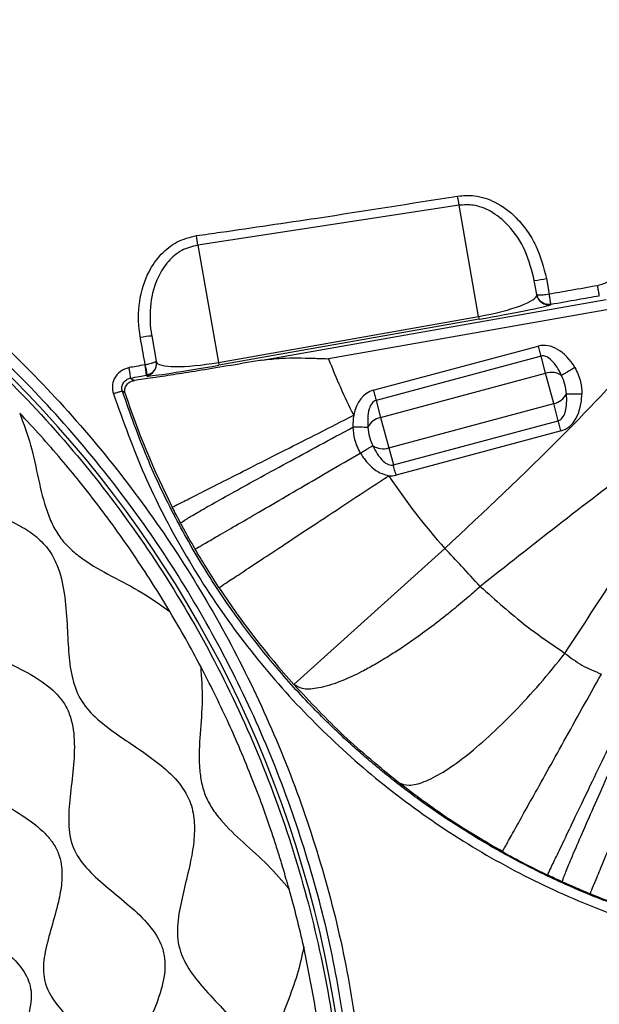
# Model space of a CAD drawing. Units: millimetres. Extents: x 69 to 1126, y 56 to 792.
# Drawn here: x 312 to 326, y 689 to 713 of the extents above; entities that cross this region are included whole.
import ezdxf

# ---------------------------------------------------------------- set-up
doc = ezdxf.new("R2010")
doc.units = ezdxf.units.MM

msp = doc.modelspace()

# ---------------------------------------------------------------- linework, layer by layer
at = {"color": 7, "linetype": 'Continuous', "lineweight": 25}
for p, q in [((323, 708.322), (316.573, 707.34)), ((323.482, 705.587), (323, 708.322)), ((316.573, 707.34), (317.081, 704.458)), ((324.91, 706.13), (324.85, 706.467)), ((325.149, 706.519), (325.217, 706.133)), ((318.156, 704.512), (326.615, 706.004)), ((324.911, 706.123), (324.91, 706.13)), ((327.046, 705.826), (319.791, 704.547)), ((325.257, 705.887), (325.259, 705.879)), ((317.081, 704.458), (323.482, 705.587)), ((323.495, 705.518), (317.093, 704.389)), ((323.482, 705.587), (323.495, 705.518)), ((315.444, 705.106), (315.553, 704.486)), ((320.892, 703.772), (324.949, 704.859)), ((325.016, 704.61), (320.959, 703.523)), ((325.129, 704.189), (325.016, 704.61)), ((315.553, 704.486), (315.555, 704.473)), ((317.081, 704.458), (317.093, 704.389)), ((315.327, 704.143), (315.309, 704.14)), ((315.312, 704.125), (315.309, 704.14)), ((321.072, 703.102), (325.129, 704.189)), ((325.328, 703.444), (325.129, 704.189)), ((320.959, 703.523), (321.072, 703.102)), ((321.271, 702.357), (325.328, 703.444)), ((325.441, 703.023), (325.328, 703.444)), ((321.072, 703.102), (321.271, 702.357)), ((321.384, 701.935), (325.441, 703.023)), ((325.508, 702.774), (321.451, 701.687)), ((321.271, 702.357), (321.384, 701.935)), ((318.936, 696.539), (322.651, 699.884))]:
    msp.add_line(p, q, dxfattribs=at)
at = {"color": 7, "linetype": 'Continuous', "lineweight": 25, "flags": 128}
for points in [[(314.917, 704.071), (314.972, 704.038), (315.016, 704.012)], [(314.784, 703.711), (314.749, 703.732), (314.722, 703.748)]]:
    msp.add_lwpolyline(points, dxfattribs=at)
at = {"color": 7, "linetype": 'Continuous', "lineweight": 25}
for centre, radius, start, end in [((291.833, 683.953), 28.492, 311.8313, 228.1682), ((291.833, 683.953), 28.492, 311.8311, 90), ((309.315, 706.302), 13.833, 8.3953, 9.3426), ((311.157, 706.782), 5.445, 5.881, 8.3532), ((321.747, 725.374), 19.16, 279.3211, 280.2286), ((325.206, 706.175), 0.3, 190.0044, 280.0044), ((315.63, 702.814), 2.299, 94.6382, 101.6947), ((333.833, 709.953), 15.047, 201.0552, 206.8531), ((314.24, 704.082), 1.089, 3.2131, 16.7896), ((315.26, 704.421), 0.3, 279.9956, 9.9956), ((325.271, 703.766), 0.446, 55.812, 108.6769), ((333.833, 709.953), 20.046, 198.1425, 206.8531), ((325.241, 703.881), 0.446, 281.3231, 334.188), ((321.159, 702.665), 0.446, 101.3231, 154.188), ((321.128, 702.779), 0.446, 235.812, 288.6769), ((333.833, 709.953), 15.047, 213.3929, 221.9995), ((333.833, 709.953), 20.046, 213.3929, 221.9995), ((333.833, 709.953), 20.064, 240.8691, 244.437)]:
    msp.add_arc(centre, radius, start, end, dxfattribs=at)
for centre, major_axis, ratio, start_param, end_param in [((323.434, 705.862), (1.477, 0.26), 0.186487, 4.712389, 6.283185), ((323.486, 705.567), (1.773, 0.313), 0.027732, 4.712389, 6.12524), ((323.486, 705.567), (1.773, 0.313), 0.027732, 6.12524, 6.283185), ((325.271, 703.657), (-0.322, 1.202), 0.642788, 5.126858, 6.283185), ((317.085, 704.438), (1.773, 0.313), 0.027732, 3.274716, 4.712389), ((317.033, 704.733), (1.477, 0.26), 0.186487, 3.141593, 4.712389), ((317.085, 704.438), (1.773, 0.313), 0.027732, 3.141593, 3.274716), ((321.214, 702.569), (-0.322, 1.202), 0.642788, 0, 0.898738), ((325.185, 703.976), (0.322, -1.202), 0.642788, 0, 1.156328), ((321.129, 702.889), (0.322, -1.202), 0.642788, 6.058539, 6.283185)]:
    msp.add_ellipse(centre, major_axis=major_axis, ratio=ratio, start_param=start_param, end_param=end_param, dxfattribs=at)
for points, knots in [([(270.002, 664.863), (269.655, 665.272), (268.959, 666.092), (267.98, 667.438), (267.064, 668.85), (266.126, 670.504), (265.217, 672.415), (264.386, 674.59), (263.728, 676.825), (263.248, 679.115), (262.956, 681.452), (262.853, 683.821), (262.94, 686.19), (263.223, 688.567), (263.712, 690.937), (264.405, 693.283), (265.291, 695.565), (266.363, 697.76), (267.621, 699.854), (269.051, 701.838), (270.641, 703.695), (272.379, 705.411), (274.258, 706.969), (276.263, 708.366), (278.377, 709.593), (280.584, 710.636), (282.873, 711.486), (285.229, 712.142), (287.631, 712.599), (290.06, 712.854), (292.501, 712.898), (294.941, 712.737), (297.358, 712.374), (299.734, 711.811), (302.051, 711.045), (304.298, 710.087), (306.458, 708.946), (308.513, 707.629), (310.447, 706.14), (312.251, 704.491), (313.913, 702.698), (315.417, 700.774), (316.75, 698.728), (317.907, 696.575), (318.883, 694.334), (319.663, 692.017), (320.256, 689.644), (320.483, 688.029), (320.596, 687.221)], [0, 0, 0, 0, 0.015606, 0.031282, 0.04698, 0.062616, 0.083989, 0.10544, 0.1269, 0.148288, 0.170061, 0.191906, 0.213751, 0.235523, 0.257986, 0.28053, 0.303073, 0.325535, 0.347981, 0.370508, 0.393034, 0.415479, 0.437912, 0.460425, 0.482938, 0.505371, 0.527818, 0.550345, 0.572872, 0.595319, 0.617761, 0.640283, 0.662805, 0.685246, 0.707671, 0.730175, 0.75268, 0.775104, 0.797545, 0.820066, 0.842587, 0.865028, 0.887468, 0.909989, 0.932509, 0.954949, 0.977474, 1, 1, 1, 1]), ([(320.312, 687.221), (320.201, 688.016), (319.978, 689.605), (319.393, 691.945), (318.624, 694.235), (317.658, 696.455), (316.513, 698.588), (315.194, 700.615), (313.705, 702.522), (312.06, 704.299), (310.273, 705.933), (308.357, 707.409), (306.322, 708.715), (304.183, 709.846), (301.957, 710.795), (299.661, 711.555), (297.307, 712.114), (294.912, 712.473), (292.495, 712.633), (290.076, 712.589), (287.669, 712.336), (285.289, 711.883), (282.956, 711.233), (280.687, 710.39), (278.501, 709.356), (276.407, 708.14), (274.422, 706.755), (272.561, 705.21), (270.84, 703.51), (269.266, 701.669), (267.851, 699.704), (266.606, 697.629), (265.544, 695.454), (264.669, 693.194), (263.984, 690.869), (263.501, 688.523), (263.223, 686.169), (263.138, 683.823), (263.242, 681.477), (263.534, 679.166), (264.012, 676.901), (264.665, 674.695), (265.49, 672.547), (266.391, 670.666), (267.317, 669.043), (268.218, 667.663), (269.18, 666.347), (269.862, 665.546), (270.202, 665.146)], [0, 0, 0, 0, 0.0224, 0.0448, 0.067264, 0.089809, 0.112354, 0.134819, 0.15729, 0.17984, 0.202391, 0.224861, 0.247317, 0.269853, 0.292389, 0.314845, 0.33732, 0.359876, 0.382431, 0.404906, 0.427386, 0.449946, 0.472506, 0.494986, 0.51745, 0.539994, 0.562538, 0.585002, 0.607475, 0.630029, 0.652583, 0.675057, 0.697543, 0.720109, 0.742676, 0.765163, 0.786952, 0.808814, 0.830677, 0.852467, 0.873825, 0.895257, 0.916679, 0.938022, 0.953499, 0.969037, 0.984554, 1, 1, 1, 1]), ([(291.833, 708.997), (291.974, 709.013), (292.269, 709.046), (292.69, 709.243), (293.144, 709.496), (293.634, 709.785), (294.127, 710.025), (294.59, 710.162), (295.014, 710.182), (295.498, 710.038), (296, 709.707), (296.515, 709.245), (297.015, 708.775), (297.533, 708.37), (298.154, 708.158), (298.841, 708.225), (299.565, 708.403), (300.29, 708.575), (300.964, 708.638), (301.556, 708.537), (302.052, 708.216), (302.453, 707.78), (302.83, 707.252), (303.201, 706.684), (303.6, 706.155), (304.08, 705.757), (304.65, 705.575), (305.263, 705.509), (305.939, 705.482), (306.649, 705.431), (307.359, 705.276), (307.972, 704.885), (308.368, 704.275), (308.646, 703.59), (308.878, 702.883), (309.13, 702.216), (309.509, 701.628), (310.097, 701.25), (310.764, 700.998), (311.47, 700.766), (312.088, 700.516), (312.569, 700.219), (312.906, 699.891), (313.169, 699.404), (313.312, 698.768), (313.362, 698.055), (313.39, 697.371), (313.458, 696.748), (313.652, 696.17), (314.051, 695.709), (314.545, 695.336), (315.082, 694.982), (315.611, 694.613), (316.077, 694.197), (316.399, 693.711), (316.507, 693.179), (316.486, 692.66), (316.386, 692.099), (316.239, 691.516), (316.1, 690.901), (316.039, 690.273), (316.251, 689.652), (316.656, 689.134), (317.126, 688.634), (317.587, 688.119), (317.959, 687.563), (318.098, 686.915), (317.92, 686.25), (317.585, 685.61), (317.233, 685.015), (316.948, 684.472), (316.9, 684.119), (316.878, 683.953)], [0, 0, 0, 0, 0.009517, 0.019978, 0.031364, 0.045333, 0.059011, 0.068763, 0.078009, 0.087303, 0.10236, 0.118556, 0.134684, 0.149555, 0.16318, 0.177668, 0.195773, 0.214515, 0.228576, 0.241728, 0.254266, 0.26771, 0.281884, 0.298612, 0.314278, 0.327096, 0.340004, 0.354107, 0.369168, 0.386428, 0.402773, 0.418114, 0.434088, 0.451228, 0.468623, 0.485057, 0.500008, 0.514958, 0.531392, 0.548787, 0.565927, 0.576737, 0.587046, 0.597343, 0.613688, 0.630948, 0.646276, 0.6606, 0.673701, 0.686805, 0.701078, 0.715982, 0.730947, 0.745167, 0.758377, 0.769503, 0.781256, 0.793609, 0.808356, 0.822467, 0.836955, 0.85058, 0.865451, 0.881579, 0.897775, 0.912832, 0.926635, 0.941016, 0.958506, 0.976064, 0.988711, 1, 1, 1, 1]), ([(291.833, 708.594), (291.925, 708.587), (292.164, 708.567), (292.532, 708.402), (292.969, 708.119), (293.428, 707.753), (293.915, 707.378), (294.357, 707.142), (294.732, 707.079), (295.118, 707.11), (295.61, 707.272), (296.197, 707.532), (296.804, 707.778), (297.335, 707.9), (297.751, 707.882), (298.147, 707.763), (298.59, 707.443), (299.035, 706.953), (299.456, 706.43), (299.881, 705.951), (300.399, 705.585), (301.029, 705.497), (301.675, 705.552), (302.354, 705.639), (303.034, 705.68), (303.595, 705.597), (303.982, 705.401), (304.325, 705.11), (304.665, 704.617), (304.981, 703.965), (305.262, 703.358), (305.566, 702.853), (305.938, 702.48), (306.511, 702.226), (307.239, 702.089), (308.025, 701.963), (308.727, 701.76), (309.203, 701.468), (309.469, 701.129), (309.678, 700.727), (309.837, 700.16), (309.953, 699.468), (310.071, 698.799), (310.245, 698.275), (310.485, 697.93), (310.796, 697.642), (311.279, 697.361), (311.903, 697.074), (312.526, 696.767), (312.997, 696.436), (313.282, 696.101), (313.478, 695.715), (313.561, 695.154), (313.52, 694.473), (313.432, 693.794), (313.378, 693.148), (313.466, 692.518), (313.832, 692), (314.31, 691.575), (314.834, 691.155), (315.323, 690.709), (315.644, 690.266), (315.763, 689.87), (315.781, 689.454), (315.659, 688.923), (315.412, 688.316), (315.153, 687.729), (314.99, 687.238), (314.96, 686.851), (315.022, 686.477), (315.259, 686.034), (315.634, 685.547), (316.03, 685.051), (316.31, 684.607), (316.452, 684.233), (316.468, 684.044), (316.475, 683.953)], [0, 0, 0, 0, 0.006554, 0.017069, 0.028551, 0.044588, 0.060052, 0.073809, 0.08024, 0.08684, 0.10143, 0.117625, 0.134057, 0.149389, 0.156555, 0.163623, 0.178602, 0.195074, 0.211942, 0.227772, 0.241922, 0.256141, 0.272159, 0.289329, 0.306243, 0.321852, 0.329311, 0.336895, 0.353863, 0.372024, 0.389887, 0.402793, 0.41467, 0.426779, 0.447081, 0.468703, 0.484972, 0.499947, 0.507589, 0.515508, 0.532373, 0.549955, 0.566876, 0.582113, 0.589281, 0.596573, 0.612358, 0.629558, 0.646901, 0.663103, 0.670688, 0.678146, 0.693756, 0.71067, 0.72784, 0.743857, 0.758077, 0.772227, 0.788057, 0.804925, 0.821397, 0.836375, 0.843444, 0.85061, 0.865941, 0.882374, 0.898569, 0.913158, 0.919759, 0.92619, 0.939947, 0.955411, 0.971448, 0.986541, 0.993446, 1, 1, 1, 1]), ([(316.544, 707.573), (316.742, 707.601), (317.731, 707.742), (319.873, 708.056), (321.814, 708.365), (322.965, 708.548)], [0, 0, 0, 0, 0.092348, 0.461744, 1, 1, 1, 1]), ([(322.965, 708.548), (323.104, 708.558), (323.42, 708.58), (323.935, 708.403), (324.366, 708.079), (324.683, 707.693), (324.974, 707.206), (325.079, 706.793), (325.149, 706.519)], [0, 0, 0, 0, 0.127022, 0.287599, 0.48446, 0.613391, 0.742454, 1, 1, 1, 1]), ([(324.85, 706.467), (324.788, 706.714), (324.664, 707.206), (324.277, 707.798), (323.82, 708.175), (323.384, 708.345), (323.117, 708.329), (323, 708.322)], [0, 0, 0, 0, 0.265602, 0.527591, 0.723434, 0.879009, 1, 1, 1, 1]), ([(315.164, 705.066), (315.158, 705.102), (315.109, 705.395), (315.108, 705.955), (315.31, 706.629), (315.653, 707.123), (316.057, 707.451), (316.381, 707.532), (316.544, 707.573)], [0, 0, 0, 0, 0.03494, 0.28018, 0.521762, 0.687097, 0.843291, 1, 1, 1, 1]), ([(316.573, 707.34), (316.437, 707.305), (316.164, 707.235), (315.829, 706.943), (315.548, 706.502), (315.388, 705.9), (315.395, 705.401), (315.438, 705.139), (315.444, 705.106)], [0, 0, 0, 0, 0.150008, 0.301753, 0.465955, 0.711282, 0.963903, 1, 1, 1, 1]), ([(326.977, 707.346), (327.003, 707.225), (327.057, 706.982), (326.918, 706.651), (326.687, 706.425), (326.5, 706.37), (326.407, 706.342)], [0, 0, 0, 0, 0.279739, 0.559156, 0.779666, 1, 1, 1, 1]), ([(291.833, 705.589), (291.914, 705.596), (292.152, 705.616), (292.527, 705.792), (292.953, 706.053), (293.395, 706.339), (293.868, 706.597), (294.313, 706.732), (294.685, 706.705), (295.043, 706.578), (295.452, 706.284), (295.888, 705.857), (296.31, 705.425), (296.688, 705.11), (297.025, 704.95), (297.387, 704.876), (297.874, 704.935), (298.456, 705.099), (299.061, 705.275), (299.584, 705.367), (299.991, 705.349), (300.276, 705.277), (300.579, 705.108), (300.878, 704.824), (301.196, 704.397), (301.504, 703.889), (301.832, 703.361), (302.165, 702.975), (302.494, 702.772), (302.867, 702.647), (303.384, 702.599), (304.024, 702.599), (304.676, 702.581), (305.21, 702.482), (305.585, 702.302), (305.902, 702.039), (306.184, 701.578), (306.402, 700.965), (306.581, 700.335), (306.778, 699.746), (307.1, 699.219), (307.627, 698.897), (308.216, 698.7), (308.846, 698.521), (309.459, 698.303), (309.92, 698.021), (310.183, 697.704), (310.363, 697.329), (310.462, 696.795), (310.48, 696.144), (310.479, 695.503), (310.528, 694.986), (310.653, 694.613), (310.856, 694.284), (311.242, 693.952), (311.77, 693.623), (312.32, 693.29), (312.747, 692.965), (313.015, 692.652), (313.158, 692.395), (313.242, 692.06), (313.239, 691.651), (313.143, 691.133), (312.98, 690.575), (312.816, 689.993), (312.757, 689.506), (312.83, 689.144), (312.991, 688.808), (313.306, 688.429), (313.738, 688.007), (314.165, 687.571), (314.458, 687.162), (314.586, 686.804), (314.612, 686.432), (314.47, 685.962), (314.181, 685.448), (313.855, 684.953), (313.615, 684.54), (313.49, 684.201), (313.476, 684.034), (313.47, 683.953)], [0, 0, 0, 0, 0.006116, 0.017981, 0.031493, 0.04574, 0.059565, 0.073802, 0.080489, 0.087347, 0.102403, 0.118924, 0.135364, 0.150193, 0.156911, 0.163494, 0.177773, 0.194082, 0.211177, 0.227445, 0.234983, 0.242201, 0.249437, 0.260977, 0.273483, 0.290869, 0.307589, 0.322451, 0.329397, 0.336504, 0.352136, 0.369429, 0.386935, 0.403208, 0.410783, 0.418235, 0.433993, 0.451297, 0.468961, 0.48543, 0.499994, 0.514558, 0.531028, 0.548691, 0.565996, 0.581753, 0.589205, 0.596781, 0.613054, 0.630559, 0.647853, 0.663485, 0.670591, 0.677537, 0.692399, 0.709119, 0.726505, 0.742962, 0.750553, 0.757789, 0.765006, 0.776457, 0.788811, 0.805907, 0.822215, 0.836495, 0.843078, 0.849796, 0.864625, 0.881065, 0.897586, 0.912642, 0.9195, 0.926187, 0.940424, 0.956282, 0.972477, 0.987313, 0.993884, 1, 1, 1, 1]), ([(326.407, 706.342), (326.185, 706.303), (325.788, 706.233), (325.392, 706.164), (325.217, 706.133)], [0, 0, 0, 0, 0.560001, 1, 1, 1, 1]), ([(326.449, 706.097), (326.448, 706.101), (326.447, 706.11), (326.438, 706.166), (326.424, 706.247), (326.413, 706.311), (326.407, 706.342)], [0, 0, 0, 0, 0.250139, 0.5, 0.749861, 1, 1, 1, 1]), ([(325.214, 706.132), (325.188, 706.128), (325.136, 706.12), (325.059, 706.112), (324.982, 706.109), (324.926, 706.114), (324.911, 706.124), (324.91, 706.129), (324.91, 706.13)], [0, 0, 0, 0, 0.168797, 0.327785, 0.531075, 0.783065, 0.992479, 1, 1, 1, 1]), ([(325.257, 705.887), (325.231, 705.885), (325.179, 705.88), (325.096, 705.899), (325.011, 705.945), (324.941, 706.026), (324.916, 706.095), (324.91, 706.129), (324.91, 706.13)], [0, 0, 0, 0, 0.168797, 0.327785, 0.531075, 0.783065, 0.992479, 1, 1, 1, 1]), ([(325.258, 705.887), (325.257, 705.892), (325.257, 705.9), (325.248, 705.957), (325.234, 706.038), (325.223, 706.101), (325.217, 706.133)], [0, 0, 0, 0, 0.25014, 0.5, 0.74986, 1, 1, 1, 1]), ([(325.258, 705.887), (325.48, 705.926), (325.877, 705.996), (326.274, 706.066), (326.449, 706.097)], [0, 0, 0, 0, 0.56, 1, 1, 1, 1]), ([(291.833, 705.211), (291.913, 705.204), (292.077, 705.189), (292.403, 705.054), (292.782, 704.794), (293.204, 704.433), (293.616, 704.093), (293.996, 703.874), (294.324, 703.818), (294.662, 703.85), (295.086, 704.006), (295.589, 704.248), (296.111, 704.482), (296.573, 704.606), (296.938, 704.597), (297.284, 704.491), (297.664, 704.197), (298.036, 703.757), (298.386, 703.289), (298.694, 702.921), (298.975, 702.689), (299.202, 702.564), (299.524, 702.482), (299.943, 702.485), (300.444, 702.554), (300.967, 702.636), (301.508, 702.681), (301.976, 702.626), (302.315, 702.456), (302.604, 702.202), (302.879, 701.78), (303.128, 701.228), (303.36, 700.678), (303.592, 700.25), (303.839, 699.975), (304.141, 699.767), (304.603, 699.627), (305.185, 699.544), (305.792, 699.463), (306.292, 699.34), (306.648, 699.166), (306.874, 698.993), (307.047, 698.767), (307.221, 698.411), (307.343, 697.911), (307.424, 697.304), (307.508, 696.722), (307.647, 696.26), (307.856, 695.959), (308.131, 695.711), (308.559, 695.479), (309.109, 695.247), (309.66, 694.998), (310.083, 694.723), (310.337, 694.434), (310.507, 694.095), (310.565, 693.601), (310.508, 693.009), (310.411, 692.422), (310.357, 691.939), (310.38, 691.573), (310.445, 691.321), (310.605, 691.031), (310.892, 690.731), (311.283, 690.421), (311.697, 690.108), (312.094, 689.762), (312.372, 689.403), (312.478, 689.057), (312.487, 688.692), (312.363, 688.23), (312.129, 687.709), (311.886, 687.205), (311.731, 686.781), (311.699, 686.443), (311.755, 686.116), (311.974, 685.735), (312.313, 685.323), (312.675, 684.902), (312.935, 684.522), (313.07, 684.197), (313.085, 684.032), (313.092, 683.953)], [0, 0, 0, 0, 0.00636, 0.013181, 0.028462, 0.044939, 0.060699, 0.074277, 0.080481, 0.086895, 0.101469, 0.118016, 0.134799, 0.150117, 0.157094, 0.163929, 0.178716, 0.195428, 0.212653, 0.22858, 0.235717, 0.242431, 0.249161, 0.262107, 0.276742, 0.292131, 0.307055, 0.322441, 0.329652, 0.337032, 0.353167, 0.370784, 0.38825, 0.403938, 0.411014, 0.417927, 0.432901, 0.449997, 0.467883, 0.484811, 0.492595, 0.5, 0.507405, 0.51519, 0.532118, 0.550003, 0.5671, 0.582073, 0.588987, 0.596063, 0.611751, 0.629217, 0.646833, 0.662968, 0.670348, 0.67756, 0.692946, 0.710064, 0.727565, 0.743665, 0.750851, 0.757581, 0.764295, 0.777138, 0.791595, 0.806724, 0.821283, 0.83607, 0.842905, 0.849883, 0.865201, 0.881984, 0.898531, 0.913105, 0.919519, 0.925723, 0.939301, 0.955061, 0.971538, 0.986819, 0.99364, 1, 1, 1, 1]), ([(315.283, 704.397), (315.248, 704.594), (315.208, 704.817), (315.168, 705.039), (315.164, 705.066)], [0, 0, 0, 0, 0.882986, 1, 1, 1, 1]), ([(322.651, 699.884), (323.623, 700.793), (325.358, 702.415), (326.98, 704.15), (327.693, 704.914)], [0, 0, 0, 0, 0.560033, 1, 1, 1, 1]), ([(318.156, 704.512), (318.316, 704.531), (318.724, 704.578), (319.191, 704.565), (319.572, 704.554), (319.699, 704.55), (319.786, 704.547), (319.791, 704.547)], [0, 0, 0, 0, 0.302022, 0.771059, 0.842466, 0.991337, 1, 1, 1, 1]), ([(325.522, 704.135), (325.45, 704.272), (325.355, 704.455), (325.168, 704.594), (325.076, 704.62), (325.035, 704.613), (325.016, 704.61)], [0, 0, 0, 0, 0.626284, 0.837999, 0.923474, 1, 1, 1, 1]), ([(314.888, 704.328), (314.811, 704.304), (314.658, 704.254), (314.517, 704.071), (314.461, 703.869), (314.487, 703.745), (314.499, 703.684)], [0, 0, 0, 0, 0.279459, 0.558971, 0.779374, 1, 1, 1, 1]), ([(315.28, 704.396), (315.207, 704.384), (315.076, 704.361), (314.945, 704.338), (314.888, 704.328)], [0, 0, 0, 0, 0.559997, 1, 1, 1, 1]), ([(314.917, 704.071), (314.919, 704.076), (314.921, 704.086), (314.916, 704.146), (314.905, 704.23), (314.893, 704.296), (314.888, 704.328)], [0, 0, 0, 0, 0.250154, 0.5, 0.749846, 1, 1, 1, 1]), ([(318.156, 704.512), (318.136, 704.509), (317.843, 704.459), (317.292, 704.366), (316.574, 704.248), (315.959, 704.15), (315.407, 704.065), (315.155, 704.031), (315.016, 704.012)], [0, 0, 0, 0, 0.013712, 0.207806, 0.40189, 0.587494, 0.773091, 1, 1, 1, 1]), ([(315.309, 704.14), (315.311, 704.145), (315.313, 704.154), (315.308, 704.214), (315.296, 704.298), (315.285, 704.364), (315.28, 704.396)], [0, 0, 0, 0, 0.250153, 0.5, 0.749847, 1, 1, 1, 1]), ([(315.553, 704.486), (315.553, 704.486), (315.553, 704.483), (315.55, 704.478), (315.533, 704.466), (315.499, 704.451), (315.435, 704.431), (315.36, 704.412), (315.309, 704.402), (315.283, 704.397)], [0, 0, 0, 0, 0.007808, 0.155988, 0.232448, 0.434591, 0.656224, 0.821579, 1, 1, 1, 1]), ([(315.553, 704.486), (315.553, 704.485), (315.557, 704.462), (315.559, 704.427), (315.551, 704.364), (315.527, 704.292), (315.473, 704.22), (315.403, 704.168), (315.353, 704.152), (315.327, 704.143)], [0, 0, 0, 0, 0.007808, 0.155988, 0.232448, 0.434591, 0.656224, 0.82158, 1, 1, 1, 1]), ([(325.849, 704.33), (325.813, 704.309), (325.741, 704.266), (325.644, 704.208), (325.565, 704.161), (325.536, 704.144), (325.522, 704.135)], [0, 0, 0, 0, 0.250062, 0.5, 0.749938, 1, 1, 1, 1]), ([(325.849, 704.33), (325.903, 704.215), (326.001, 704.009), (326.016, 703.782), (326.023, 703.682)], [0, 0, 0, 0, 0.55986, 1, 1, 1, 1]), ([(314.722, 703.748), (314.717, 703.766), (314.709, 703.8), (314.71, 703.854), (314.722, 703.907), (314.744, 703.955), (314.777, 703.998), (314.818, 704.033), (314.865, 704.059), (314.9, 704.067), (314.917, 704.071)], [0, 0, 0, 0, 0.124208, 0.248671, 0.373357, 0.498274, 0.623605, 0.749066, 0.874527, 1, 1, 1, 1]), ([(314.917, 704.071), (314.991, 704.084), (315.121, 704.107), (315.252, 704.13), (315.309, 704.14)], [0, 0, 0, 0, 0.56, 1, 1, 1, 1]), ([(325.642, 703.687), (325.632, 703.764), (325.613, 703.919), (325.552, 704.063), (325.522, 704.135)], [0, 0, 0, 0, 0.499997, 1, 1, 1, 1]), ([(314.784, 703.711), (314.784, 703.712), (314.777, 703.742), (314.777, 703.809), (314.822, 703.909), (314.903, 703.984), (314.985, 704.004), (315.016, 704.012)], [0, 0, 0, 0, 0.008266, 0.282736, 0.557267, 0.83201, 1, 1, 1, 1]), ([(314.722, 703.748), (314.718, 703.748), (314.71, 703.747), (314.659, 703.733), (314.586, 703.711), (314.528, 703.693), (314.499, 703.684)], [0, 0, 0, 0, 0.250118, 0.5, 0.749882, 1, 1, 1, 1]), ([(314.499, 703.684), (314.74, 703.015), (315.221, 701.677), (316.204, 699.779), (317.364, 697.986), (318.709, 696.326), (320.217, 694.818), (321.873, 693.475), (323.658, 692.312), (325.554, 691.344), (327.541, 690.579), (329.597, 690.028), (331.701, 689.681), (333.119, 689.638), (333.827, 689.616)], [0, 0, 0, 0, 0.083399, 0.166836, 0.250288, 0.333743, 0.417164, 0.50055, 0.583887, 0.66717, 0.750409, 0.833612, 0.916806, 1, 1, 1, 1]), ([(333.833, 689.868), (333.151, 689.889), (331.768, 689.93), (329.684, 690.266), (328.159, 690.669), (327.18, 690.999), (326.731, 691.163), (326.269, 691.343), (325.795, 691.542), (325.31, 691.761), (324.912, 691.954), (324.619, 692.103), (324.409, 692.213), (324.167, 692.343), (323.81, 692.542), (323.325, 692.827), (322.702, 693.223), (322.116, 693.628), (321.609, 694.006), (321.219, 694.312), (320.857, 694.611), (320.522, 694.901), (320.212, 695.181), (319.927, 695.449), (319.641, 695.728), (319.123, 696.253), (318.409, 697.049), (317.55, 698.15), (316.748, 699.341), (315.991, 700.667), (315.287, 702.142), (314.914, 703.202), (314.722, 703.748)], [0, 0, 0, 0, 0.080986, 0.164283, 0.249925, 0.268122, 0.287046, 0.306696, 0.327072, 0.348175, 0.370006, 0.379554, 0.387304, 0.398205, 0.412258, 0.435897, 0.465139, 0.499984, 0.520654, 0.540293, 0.558901, 0.576478, 0.593024, 0.608539, 0.623024, 0.640522, 0.696199, 0.750008, 0.806195, 0.866586, 0.931186, 1, 1, 1, 1]), ([(325.441, 703.023), (325.459, 703.03), (325.497, 703.044), (325.565, 703.113), (325.657, 703.327), (325.649, 703.534), (325.642, 703.687)], [0, 0, 0, 0, 0.075491, 0.160132, 0.377138, 1, 1, 1, 1]), ([(325.642, 703.687), (325.659, 703.687), (325.692, 703.686), (325.784, 703.685), (325.897, 703.683), (325.981, 703.682), (326.023, 703.682)], [0, 0, 0, 0, 0.250062, 0.5, 0.749938, 1, 1, 1, 1]), ([(320.959, 703.523), (320.941, 703.516), (320.903, 703.501), (320.835, 703.432), (320.742, 703.219), (320.751, 703.012), (320.758, 702.859)], [0, 0, 0, 0, 0.075491, 0.160132, 0.377138, 1, 1, 1, 1]), ([(329.408, 703.429), (328.726, 702.931), (327.388, 701.954), (325.427, 700.454), (324.155, 699.449), (323.523, 698.949)], [0, 0, 0, 0, 0.343096, 0.673796, 1, 1, 1, 1]), ([(325.604, 697.303), (326.036, 697.965), (326.903, 699.294), (328.193, 701.325), (329.022, 702.706), (329.442, 703.405)], [0, 0, 0, 0, 0.328748, 0.659763, 1, 1, 1, 1]), ([(312.196, 703.212), (312.293, 702.95), (312.49, 702.418), (312.649, 701.596), (312.811, 700.929), (313.007, 700.442), (313.201, 700.119), (313.457, 699.844), (313.871, 699.523), (314.465, 699.188), (315.209, 698.818), (315.665, 698.49), (315.891, 698.329)], [0, 0, 0, 0, 0.128696, 0.26052, 0.386274, 0.445051, 0.501634, 0.558137, 0.616703, 0.741768, 0.872625, 1, 1, 1, 1]), ([(315.891, 698.329), (315.758, 698.548), (315.492, 698.985), (315.08, 699.611), (314.647, 700.244), (314.178, 700.875), (313.698, 701.498), (313.207, 702.087), (312.718, 702.652), (312.37, 703.025), (312.196, 703.212)], [0, 0, 0, 0, 0.125166, 0.250301, 0.365971, 0.500378, 0.634806, 0.750246, 0.87513, 1, 1, 1, 1]), ([(320.409, 703.156), (320.403, 703.104), (320.39, 703.007), (320.391, 702.91), (320.391, 702.864)], [0, 0, 0, 0, 0.53258, 1, 1, 1, 1]), ([(316.153, 700.506), (316.171, 700.521), (316.207, 700.552), (316.461, 700.705), (316.852, 700.93), (317.379, 701.226), (318.021, 701.581), (318.756, 701.982), (319.554, 702.415), (320.112, 702.714), (320.391, 702.864)], [0, 0, 0, 0, 0.124978, 0.249935, 0.374956, 0.500021, 0.624986, 0.749983, 0.875013, 1, 1, 1, 1]), ([(320.391, 702.864), (320.398, 702.761), (320.414, 702.537), (320.516, 702.336), (320.572, 702.228)], [0, 0, 0, 0, 0.460288, 1, 1, 1, 1]), ([(320.758, 702.859), (320.742, 702.859), (320.71, 702.859), (320.621, 702.861), (320.513, 702.862), (320.432, 702.863), (320.391, 702.864)], [0, 0, 0, 0, 0.250172, 0.500052, 0.750027, 1, 1, 1, 1]), ([(320.758, 702.859), (320.768, 702.781), (320.787, 702.626), (320.848, 702.482), (320.878, 702.41)], [0, 0, 0, 0, 0.499997, 1, 1, 1, 1]), ([(320.572, 702.228), (320.606, 702.248), (320.674, 702.289), (320.764, 702.343), (320.838, 702.386), (320.864, 702.402), (320.878, 702.41)], [0, 0, 0, 0, 0.24998, 0.499936, 0.74983, 1, 1, 1, 1]), ([(320.878, 702.41), (320.949, 702.274), (321.045, 702.091), (321.232, 701.952), (321.324, 701.926), (321.365, 701.933), (321.384, 701.935)], [0, 0, 0, 0, 0.626284, 0.837999, 0.923474, 1, 1, 1, 1]), ([(316.51, 699.867), (316.53, 699.878), (316.57, 699.901), (316.821, 700.046), (317.194, 700.263), (317.694, 700.553), (318.304, 700.908), (319.005, 701.316), (319.769, 701.761), (320.304, 702.072), (320.572, 702.228)], [0, 0, 0, 0, 0.124948, 0.249953, 0.374986, 0.499845, 0.624599, 0.749628, 0.874857, 1, 1, 1, 1]), ([(320.572, 702.228), (320.62, 702.155), (320.716, 702.011), (320.895, 701.835), (321.085, 701.719), (321.215, 701.686), (321.27, 701.671)], [0, 0, 0, 0, 0.284928, 0.564046, 0.812864, 1, 1, 1, 1]), ([(316.153, 700.506), (316.114, 700.578), (316.045, 700.709), (315.978, 700.84), (315.949, 700.898)], [0, 0, 0, 0, 0.559994, 1, 1, 1, 1]), ([(316.51, 699.867), (316.442, 699.985), (316.32, 700.196), (316.204, 700.411), (316.153, 700.506)], [0, 0, 0, 0, 0.560001, 1, 1, 1, 1]), ([(317.097, 698.92), (316.983, 699.094), (316.782, 699.406), (316.593, 699.726), (316.51, 699.867)], [0, 0, 0, 0, 0.559987, 1, 1, 1, 1]), ([(323.523, 698.949), (323.369, 699.115), (323.081, 699.423), (322.787, 699.739), (322.651, 699.884)], [0, 0, 0, 0, 0.53785, 1, 1, 1, 1]), ([(323.523, 698.949), (323.424, 698.861), (323.2, 698.663), (322.819, 698.345), (322.387, 698.005), (321.972, 697.701), (321.614, 697.453), (321.286, 697.24), (320.966, 697.047), (320.669, 696.883), (320.416, 696.756), (320.196, 696.658), (319.868, 696.528), (319.489, 696.425), (319.132, 696.412), (319, 696.498), (318.936, 696.539)], [0, 0, 0, 0, 0.051207, 0.114988, 0.192371, 0.267853, 0.32486, 0.377521, 0.441725, 0.500176, 0.547823, 0.594296, 0.639601, 0.768516, 0.888093, 1, 1, 1, 1]), ([(323.523, 698.949), (323.892, 698.617), (324.551, 698.024), (325.282, 697.523), (325.604, 697.303)], [0, 0, 0, 0, 0.559964, 1, 1, 1, 1]), ([(316.647, 696.979), (316.526, 697.206), (316.283, 697.662), (316.021, 698.106), (315.891, 698.329)], [0, 0, 0, 0, 0.49987, 1, 1, 1, 1]), ([(321.512, 694.125), (321.592, 694.093), (321.752, 694.029), (322.13, 694.125), (322.593, 694.361), (323.133, 694.738), (323.728, 695.241), (324.354, 695.854), (324.992, 696.545), (325.4, 697.05), (325.604, 697.303)], [0, 0, 0, 0, 0.124976, 0.249931, 0.374953, 0.500024, 0.624986, 0.749982, 0.875014, 1, 1, 1, 1]), ([(325.604, 697.303), (325.739, 697.2), (326.012, 696.994), (326.336, 696.861), (326.5, 696.794)], [0, 0, 0, 0, 0.495588, 1, 1, 1, 1]), ([(316.647, 696.979), (316.666, 696.705), (316.705, 696.152), (316.628, 695.338), (316.597, 694.67), (316.65, 694.164), (316.747, 693.813), (316.917, 693.493), (317.224, 693.092), (317.7, 692.636), (318.307, 692.115), (318.655, 691.702), (318.826, 691.499)], [0, 0, 0, 0, 0.13016, 0.263212, 0.389485, 0.448156, 0.504432, 0.560577, 0.618851, 0.743539, 0.873891, 1, 1, 1, 1]), ([(318.826, 691.499), (318.817, 691.527), (318.802, 691.577), (318.774, 691.668), (318.734, 691.804), (318.683, 691.984), (318.626, 692.182), (318.551, 692.42), (318.459, 692.708), (318.316, 693.133), (318.131, 693.663), (317.874, 694.32), (317.6, 694.993), (317.296, 695.667), (316.987, 696.32), (316.761, 696.759), (316.647, 696.979)], [0, 0, 0, 0, 0.014993, 0.026857, 0.048067, 0.086875, 0.122025, 0.152406, 0.213864, 0.275483, 0.379944, 0.498975, 0.633422, 0.749095, 0.874469, 1, 1, 1, 1]), ([(321.512, 694.125), (321.056, 694.499), (320.144, 695.247), (319.339, 696.109), (318.936, 696.539)], [0, 0, 0, 0, 0.500073, 1, 1, 1, 1]), ([(325.539, 691.684), (325.544, 691.707), (325.555, 691.754), (325.665, 692.029), (325.841, 692.447), (326.082, 693.004), (326.378, 693.678), (326.719, 694.446), (327.091, 695.277), (327.352, 695.856), (327.483, 696.145)], [0, 0, 0, 0, 0.124977, 0.249935, 0.374956, 0.500021, 0.624986, 0.749983, 0.875013, 1, 1, 1, 1]), ([(326.223, 691.389), (326.232, 691.41), (326.25, 691.453), (326.361, 691.722), (326.526, 692.123), (326.746, 692.659), (327.015, 693.315), (327.325, 694.068), (327.661, 694.888), (327.896, 695.463), (328.014, 695.75)], [0, 0, 0, 0, 0.124948, 0.249953, 0.374986, 0.499843, 0.624596, 0.749625, 0.874856, 1, 1, 1, 1]), ([(324.066, 692.427), (323.619, 692.688), (322.728, 693.208), (321.916, 693.821), (321.512, 694.125)], [0, 0, 0, 0, 0.502396, 1, 1, 1, 1]), ([(325.539, 691.684), (325.471, 691.715), (325.349, 691.771), (325.229, 691.828), (325.176, 691.853)], [0, 0, 0, 0, 0.559995, 1, 1, 1, 1]), ([(326.223, 691.389), (326.095, 691.442), (325.865, 691.537), (325.639, 691.639), (325.539, 691.684)], [0, 0, 0, 0, 0.56, 1, 1, 1, 1]), ([(319.181, 690.085), (319.126, 690.322), (319.017, 690.796), (318.889, 691.264), (318.826, 691.499)], [0, 0, 0, 0, 0.500463, 1, 1, 1, 1]), ([(327.248, 691.001), (327.055, 691.069), (326.711, 691.192), (326.372, 691.328), (326.223, 691.389)], [0, 0, 0, 0, 0.559988, 1, 1, 1, 1]), ([(319.181, 690.085), (319.133, 689.856), (319.036, 689.392), (318.78, 688.736), (318.549, 688.099), (318.4, 687.471), (318.486, 686.845), (318.784, 686.289), (319.156, 685.753), (319.551, 685.214), (319.754, 684.817), (319.854, 684.622)], [0, 0, 0, 0, 0.11745, 0.238286, 0.354749, 0.460781, 0.559697, 0.663185, 0.775369, 0.890191, 1, 1, 1, 1]), ([(319.853, 684.627), (319.809, 685.541), (319.719, 687.377), (319.361, 689.18), (319.181, 690.085)], [0, 0, 0, 0, 0.497895, 1, 1, 1, 1])]:
    msp.add_open_spline(points, degree=3, knots=knots, dxfattribs=at)
for points in [[(292.516, 712.331), (293.416, 712.285), (295.215, 712.192), (297.882, 711.728), (300.494, 711.032), (303.028, 710.085), (305.461, 708.904), (307.77, 707.496), (309.935, 705.875), (311.936, 704.056), (313.756, 702.054), (315.376, 699.889), (316.784, 697.58), (317.966, 695.147), (318.913, 692.613), (319.609, 690.001), (320.073, 687.334), (320.166, 685.535), (320.212, 684.635)], [(325.016, 704.61), (325.006, 704.648), (324.986, 704.723), (324.961, 704.813), (324.949, 704.859)], [(320.892, 703.772), (320.904, 703.726), (320.929, 703.636), (320.949, 703.561), (320.959, 703.523)], [(315.949, 700.898), (315.97, 700.908), (316.013, 700.93), (316.287, 701.069), (316.704, 701.28), (317.263, 701.563), (317.94, 701.906), (318.709, 702.295), (319.543, 702.717), (320.12, 703.01), (320.409, 703.156)], [(325.508, 702.774), (325.495, 702.82), (325.471, 702.91), (325.451, 702.985), (325.441, 703.023)], [(321.451, 701.687), (321.439, 701.733), (321.414, 701.823), (321.394, 701.898), (321.384, 701.935)], [(317.097, 698.92), (317.116, 698.933), (317.156, 698.959), (317.413, 699.128), (317.803, 699.385), (318.326, 699.73), (318.959, 700.148), (319.68, 700.623), (320.46, 701.137), (321, 701.493), (321.27, 701.671)], [(324.066, 692.427), (324.078, 692.448), (324.101, 692.489), (324.251, 692.758), (324.478, 693.166), (324.783, 693.713), (325.153, 694.376), (325.573, 695.13), (326.027, 695.946), (326.342, 696.511), (326.5, 696.794)], [(325.176, 691.853), (325.186, 691.875), (325.207, 691.918), (325.339, 692.195), (325.541, 692.616), (325.811, 693.182), (326.139, 693.866), (326.511, 694.644), (326.914, 695.487), (327.193, 696.071), (327.333, 696.363)]]:
    msp.add_open_spline(points, degree=3, dxfattribs=at)

doc.saveas('drawing.dxf')
